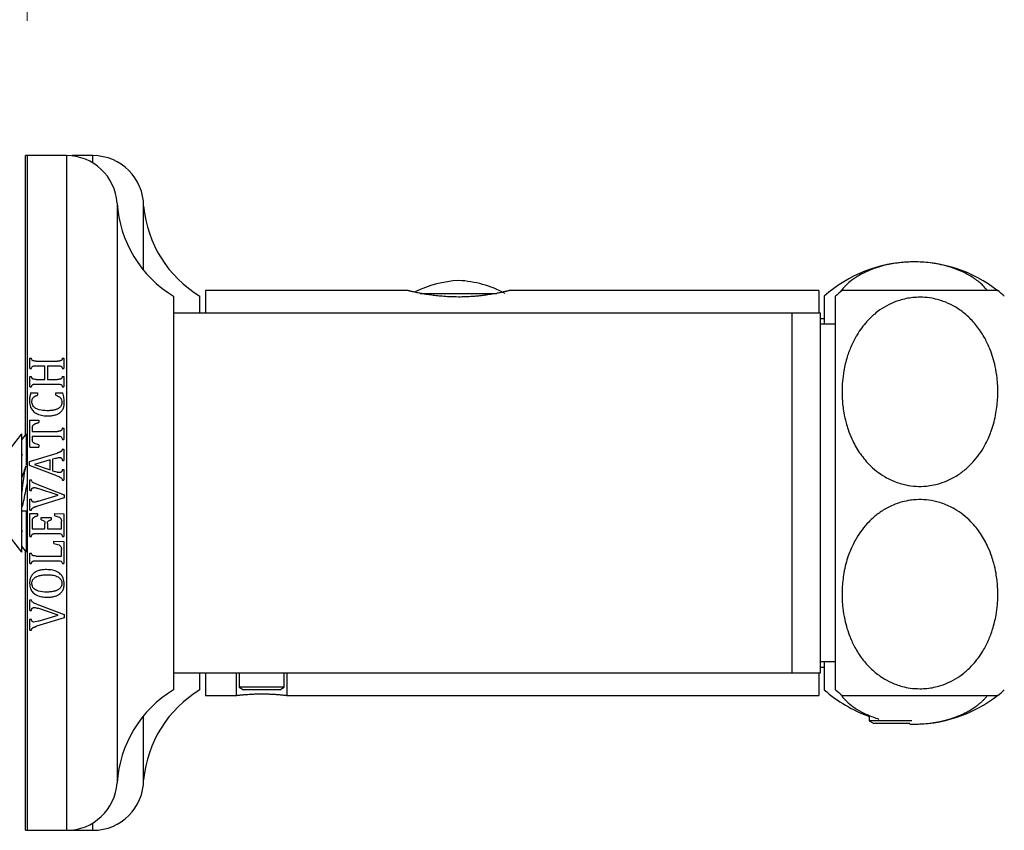
# Model space of a CAD drawing. Units: millimetres. Extents: x 120 to 2400, y 153 to 3444.
# Drawn here: x 1884 to 1971, y 2734 to 2806 of the extents above; entities that cross this region are included whole.
import ezdxf

# ---------------------------------------------------------------- set-up
doc = ezdxf.new("R2010")
doc.units = ezdxf.units.MM
doc.header["$LTSCALE"] = 12
doc.styles.add('SLDTEXTSTYLE2', font='TXT', dxfattribs={"width": 0.605})
doc.dimstyles.new('SLDDIMSTYLE0', dxfattribs={"dimtxt": 30.819824, "dimasz": 39.624, "dimexe": 0, "dimexo": 0.0625, "dimgap": 7.704956, "dimtad": 1, "dimdec": 0, "dimrnd": 1e-09, "dimzin": 12, "dimdsep": 46, "dimtxsty": 'SLDTEXTSTYLE2', "dimsah": 1, "dimcen": 0.09, "dimadec": 0, "dimazin": 3, "dimtfac": 1, "dimtdec": 0, "dimtofl": 0, "dimtmove": 0, "dimatfit": 3, "dimfxl": 0, "dimfrac": 2, "dimtolj": 1, "dimtzin": 12, "dimarcsym": 0})

# ---------------------------------------------------------------- blocks, each defined once
blk = doc.blocks.new('_D_7')
at = {"color": 7, "linetype": 'Continuous', "lineweight": 0}
for p, q in [((1884.234, 2806.056), (1884.234, 2846.987)), ((2010.084, 2776.056), (2010.084, 2846.987)), ((1884.234, 2834.987), (2010.084, 2834.987))]:
    blk.add_line(p, q, dxfattribs=at)
at = {"color": 7, "linetype": 'Continuous', "lineweight": 18}
for points in [[(1884.234, 2834.987), (1923.858, 2828.891), (1923.858, 2841.083)], [(2010.084, 2834.987), (1970.46, 2841.083), (1970.46, 2828.891)]]:
    blk.add_solid(points, dxfattribs=at)
at = {"color": 7, "linetype": 'Continuous', "lineweight": 18, "insert": (1916.789, 2875.915), "char_height": 31.75, "attachment_point": 1, "style": 'SLDTEXTSTYLE2'}
blk.add_mtext('126', dxfattribs=at)
blk = doc.blocks.new('_D_8')
at = {"color": 7, "linetype": 'Continuous', "lineweight": 0}
for p, q in [((1884.234, 2806.056), (1884.234, 2926.058)), ((2039.584, 2776.056), (2039.584, 2926.058)), ((1884.234, 2914.058), (2039.584, 2914.058))]:
    blk.add_line(p, q, dxfattribs=at)
at = {"color": 7, "linetype": 'Continuous', "lineweight": 18}
for points in [[(1884.234, 2914.058), (1923.858, 2907.962), (1923.858, 2920.154)], [(2039.584, 2914.058), (1999.96, 2920.154), (1999.96, 2907.962)]]:
    blk.add_solid(points, dxfattribs=at)
at = {"color": 7, "linetype": 'Continuous', "lineweight": 18, "insert": (1925.504, 2954.986), "char_height": 31.75, "attachment_point": 1, "style": 'SLDTEXTSTYLE2'}
blk.add_mtext('155', dxfattribs=at)

msp = doc.modelspace()

# ---------------------------------------------------------------- linework, layer by layer
at = {"color": 7, "linetype": 'Continuous', "lineweight": 25}
for p, q in [((1884.234, 2794.056), (1884.084, 2794.056)), ((1884.084, 2769.245), (1884.084, 2794.056)), ((1887.734, 2794.056), (1884.234, 2794.056)), ((1884.234, 2794.056), (1884.234, 2734.056)), ((1890.084, 2794.056), (1888.229, 2794.056)), ((1888.229, 2794.054), (1888.626, 2794.056)), ((1888.626, 2794.053), (1888.338, 2794.051)), ((1888.584, 2793.999), (1888.584, 2793.975)), ((1888.626, 2794.056), (1888.626, 2794.053)), ((1894.584, 2783.861), (1894.584, 2789.556)), ((1897.234, 2781.556), (1897.234, 2746.556)), ((1899.584, 2780.056), (1899.584, 2781.556)), ((1918.087, 2782.056), (1900.084, 2782.056)), ((1900.084, 2782.056), (1900.084, 2780.056)), ((1954.584, 2782.056), (1927.072, 2782.056)), ((1954.584, 2782.056), (1954.584, 2780.056)), ((1955.084, 2781.556), (1955.084, 2779.056)), ((1956.084, 2764.056), (1956.084, 2781.556)), ((1952.234, 2780.056), (1897.234, 2780.056)), ((1954.734, 2780.056), (1952.234, 2780.056)), ((1952.234, 2764.056), (1952.234, 2780.056)), ((1954.734, 2764.056), (1954.734, 2780.056)), ((1955.084, 2779.556), (1954.734, 2779.556)), ((1956.084, 2779.056), (1954.734, 2779.056)), ((1884.484, 2776.041), (1884.609, 2776.041)), ((1884.484, 2775.114), (1884.484, 2776.041)), ((1887.359, 2776.041), (1887.484, 2776.041)), ((1887.484, 2776.041), (1887.484, 2775.114)), ((1885.045, 2775.786), (1886.923, 2775.786)), ((1885.047, 2775.369), (1885.817, 2775.369)), ((1885.817, 2774.161), (1885.817, 2775.369)), ((1886.026, 2775.369), (1886.026, 2774.161)), ((1886.026, 2775.369), (1886.927, 2775.369)), ((1884.484, 2775.114), (1884.609, 2775.114)), ((1884.484, 2774.418), (1884.609, 2774.418)), ((1884.484, 2773.487), (1884.484, 2774.418)), ((1887.359, 2775.114), (1887.484, 2775.114)), ((1887.359, 2774.418), (1887.484, 2774.418)), ((1887.484, 2774.418), (1887.484, 2773.487)), ((1884.484, 2773.487), (1884.609, 2773.487)), ((1885.045, 2773.744), (1886.923, 2773.744)), ((1885.047, 2774.161), (1885.817, 2774.161)), ((1886.026, 2774.161), (1886.927, 2774.161)), ((1887.359, 2773.487), (1887.484, 2773.487)), ((1884.541, 2772.952), (1885.151, 2772.952)), ((1885.151, 2772.952), (1885.151, 2772.744)), ((1886.776, 2772.952), (1887.414, 2772.952)), ((1886.776, 2772.744), (1886.776, 2772.952)), ((1884.484, 2770.536), (1885.276, 2770.536)), ((1884.484, 2768.119), (1884.484, 2770.536)), ((1885.276, 2770.536), (1885.276, 2770.327)), ((1883.734, 2769.306), (1882.734, 2768.006)), ((1884.131, 2769.306), (1883.734, 2768.79)), ((1883.734, 2769.306), (1883.734, 2758.806)), ((1884.131, 2769.306), (1884.131, 2766.565)), ((1884.692, 2769.823), (1884.692, 2769.536)), ((1884.692, 2769.536), (1886.916, 2769.536)), ((1884.692, 2769.119), (1884.692, 2768.832)), ((1884.692, 2769.119), (1886.916, 2769.119)), ((1887.359, 2769.832), (1887.484, 2769.832)), ((1887.484, 2769.832), (1887.484, 2768.823)), ((1885.276, 2768.327), (1885.276, 2768.119)), ((1887.359, 2768.823), (1887.484, 2768.823)), ((1883.802, 2767.466), (1883.734, 2767.337)), ((1883.734, 2767.463), (1883.802, 2767.466)), ((1884.442, 2766.858), (1886.899, 2767.605)), ((1884.484, 2768.119), (1885.276, 2768.119)), ((1887.359, 2767.952), (1887.484, 2767.952)), ((1887.484, 2767.952), (1887.484, 2766.94)), ((1884.442, 2766.51), (1884.442, 2766.858)), ((1886.881, 2765.593), (1884.442, 2766.51)), ((1886.276, 2767.009), (1884.873, 2766.596)), ((1884.873, 2766.596), (1886.276, 2766.101)), ((1886.276, 2766.101), (1886.276, 2767.009)), ((1886.758, 2767.137), (1886.484, 2767.06)), ((1886.484, 2767.06), (1886.484, 2766.037)), ((1887.359, 2766.94), (1887.484, 2766.94)), ((1883.83, 2765.656), (1883.734, 2765.656)), ((1886.484, 2766.037), (1886.69, 2765.964)), ((1887.359, 2766.14), (1887.484, 2766.14)), ((1887.484, 2766.14), (1887.484, 2765.202)), ((1884.484, 2764.269), (1884.484, 2765.212)), ((1884.484, 2765.212), (1884.609, 2765.212)), ((1885.084, 2764.827), (1887.526, 2763.907)), ((1887.359, 2765.202), (1887.484, 2765.202)), ((1884.484, 2764.269), (1884.609, 2764.269)), ((1886.996, 2763.849), (1885.184, 2764.47)), ((1885.198, 2763.315), (1886.996, 2763.849)), ((1887.526, 2763.907), (1887.526, 2763.619)), ((1952.234, 2748.056), (1952.234, 2764.056)), ((1954.734, 2748.056), (1954.734, 2764.056)), ((1956.084, 2746.556), (1956.084, 2764.056)), ((1884.484, 2763.503), (1884.609, 2763.503)), ((1884.484, 2762.524), (1884.484, 2763.503)), ((1887.526, 2763.619), (1885.069, 2762.869)), ((1883.734, 2762.456), (1884.234, 2762.456)), ((1884.131, 2762.456), (1884.131, 2758.806)), ((1884.484, 2762.524), (1884.609, 2762.524)), ((1884.484, 2762.244), (1885.151, 2762.244)), ((1884.484, 2760.195), (1884.484, 2762.244)), ((1885.151, 2762.244), (1885.151, 2762.036)), ((1886.692, 2762.244), (1887.484, 2762.202)), ((1886.692, 2762.036), (1886.692, 2762.244)), ((1887.484, 2762.202), (1887.484, 2760.195)), ((1884.692, 2761.56), (1884.692, 2760.869)), ((1885.484, 2761.869), (1886.359, 2761.869)), ((1885.484, 2761.661), (1885.484, 2761.869)), ((1885.817, 2760.869), (1885.817, 2761.345)), ((1886.026, 2761.345), (1886.026, 2760.869)), ((1886.359, 2761.869), (1886.359, 2761.661)), ((1887.276, 2760.869), (1887.276, 2761.538)), ((1883.734, 2760.775), (1883.802, 2760.646)), ((1883.734, 2760.649), (1883.802, 2760.646)), ((1884.692, 2760.869), (1885.817, 2760.869)), ((1885.045, 2760.452), (1886.923, 2760.452)), ((1886.026, 2760.869), (1887.276, 2760.869)), ((1882.734, 2760.106), (1883.734, 2758.806)), ((1884.484, 2760.195), (1884.609, 2760.195)), ((1886.609, 2759.786), (1887.484, 2759.742)), ((1886.609, 2759.577), (1886.609, 2759.786)), ((1887.359, 2760.195), (1887.484, 2760.195)), ((1887.484, 2759.742), (1887.484, 2757.778)), ((1883.734, 2759.323), (1884.131, 2758.806)), ((1884.084, 2734.056), (1884.084, 2758.868)), ((1884.484, 2758.709), (1884.609, 2758.709)), ((1884.484, 2757.778), (1884.484, 2758.709)), ((1887.276, 2758.452), (1887.276, 2759.026)), ((1884.484, 2757.778), (1884.609, 2757.778)), ((1885.045, 2758.036), (1886.923, 2758.036)), ((1885.047, 2758.452), (1887.276, 2758.452)), ((1887.359, 2757.778), (1887.484, 2757.778)), ((1884.484, 2753.603), (1884.484, 2754.545)), ((1884.484, 2754.545), (1884.609, 2754.545)), ((1885.084, 2754.161), (1887.526, 2753.24)), ((1884.484, 2753.603), (1884.609, 2753.603)), ((1886.996, 2753.183), (1885.184, 2753.804)), ((1884.484, 2752.836), (1884.609, 2752.836)), ((1884.484, 2751.857), (1884.484, 2752.836)), ((1885.198, 2752.648), (1884.84, 2752.577)), ((1887.526, 2752.952), (1885.069, 2752.202)), ((1885.198, 2752.648), (1886.996, 2753.183)), ((1887.526, 2753.24), (1887.526, 2752.952)), ((1884.484, 2751.857), (1884.609, 2751.857)), ((1954.734, 2749.056), (1956.084, 2749.056)), ((1955.084, 2749.056), (1955.084, 2746.556)), ((1897.234, 2748.056), (1952.234, 2748.056)), ((1899.584, 2746.556), (1899.584, 2748.056)), ((1900.084, 2748.056), (1900.084, 2746.056)), ((1902.834, 2746.056), (1902.834, 2748.056)), ((1903.084, 2748.056), (1903.084, 2746.782)), ((1907.084, 2746.782), (1907.084, 2748.056)), ((1907.334, 2746.056), (1907.334, 2748.056)), ((1952.234, 2748.056), (1954.734, 2748.056)), ((1954.584, 2748.056), (1954.584, 2746.056)), ((1954.734, 2748.556), (1955.084, 2748.556)), ((1903.084, 2746.782), (1903.474, 2746.556)), ((1905.084, 2746.782), (1903.084, 2746.782)), ((1905.084, 2746.556), (1903.474, 2746.556)), ((1907.084, 2746.782), (1905.084, 2746.782)), ((1906.694, 2746.556), (1905.084, 2746.556)), ((1906.694, 2746.556), (1907.084, 2746.782)), ((1900.084, 2746.056), (1902.836, 2746.056)), ((1907.332, 2746.056), (1954.584, 2746.056)), ((1894.584, 2738.556), (1894.584, 2744.251)), ((1959.084, 2744.187), (1959.084, 2743.782)), ((1959.084, 2743.782), (1959.474, 2743.556)), ((1962.879, 2743.782), (1959.084, 2743.782)), ((1962.694, 2743.556), (1959.474, 2743.556)), ((1884.084, 2734.056), (1884.234, 2734.056)), ((1884.234, 2734.056), (1887.734, 2734.056)), ((1887.734, 2734.056), (1890.084, 2734.056))]:
    msp.add_line(p, q, dxfattribs=at)
at = {"color": 8, "linetype": 'Continuous', "lineweight": 25}
for p, q in [((1887.734, 2794.056), (1887.734, 2734.056)), ((1890.084, 2793.394), (1890.084, 2794.056)), ((1892.225, 2789.845), (1892.225, 2738.267)), ((1919.176, 2781.803), (1925.99, 2781.803)), ((1890.084, 2734.056), (1890.084, 2734.719))]:
    msp.add_line(p, q, dxfattribs=at)
at = {"color": 7, "linetype": 'Continuous', "lineweight": 25}
for centre, radius, start, end in [((1887.734, 2789.556), 4.5, 3.68182, 90), ((1890.084, 2789.556), 4.5, 0, 90), ((1902.703, 2790.52), 10.5, 183.68182, 238.60998), ((1905.039, 2790.528), 10.5, 185.31063, 238.70014), ((1963.084, 2772.612), 12, 51.57467, 131.81031), ((1923.142, 2772.972), 10, 93.19818, 116.23792), ((1922.026, 2772.972), 10, 62.01422, 86.80182), ((1963.584, 2773.51), 11, 128.95014, 132.98589), ((1963.584, 2773.51), 11, 47.01411, 50.98407), ((1902.703, 2737.593), 10.5, 121.39002, 176.31818), ((1905.039, 2737.585), 10.5, 121.29986, 174.68937), ((1963.084, 2755.501), 12, 228.18969, 250.52878), ((1963.584, 2754.603), 11, 227.01411, 230.98407), ((1963.584, 2754.603), 11, 308.95014, 312.98589), ((1963.084, 2755.501), 12, 268.32689, 308.40702), ((1890.084, 2738.556), 4.5, 270, 0), ((1887.734, 2738.556), 4.5, 270, 356.31818)]:
    msp.add_arc(centre, radius, start, end, dxfattribs=at)
for points, knots in [([(1969.579, 2782.056), (1969.456, 2782.208), (1969.244, 2782.469), (1968.848, 2782.818), (1968.455, 2783.116), (1968.01, 2783.4), (1967.422, 2783.715), (1966.649, 2784.039), (1965.744, 2784.306), (1964.896, 2784.473), (1964.149, 2784.567), (1963.227, 2784.623), (1962.299, 2784.597), (1961.43, 2784.495), (1960.798, 2784.383), (1960.205, 2784.24), (1959.626, 2784.064), (1959.071, 2783.854), (1958.545, 2783.611), (1957.96, 2783.287), (1957.438, 2782.919), (1956.933, 2782.48), (1956.696, 2782.194), (1956.56, 2782.031)], [0, 0, 0, 0, 0.055691, 0.095827, 0.136358, 0.177307, 0.218566, 0.282839, 0.348378, 0.396618, 0.437565, 0.479135, 0.554416, 0.594228, 0.630989, 0.668349, 0.706087, 0.746161, 0.786805, 0.827792, 0.894639, 0.939913, 1, 1, 1, 1]), ([(1922.584, 2781.485), (1922.308, 2781.489), (1921.811, 2781.495), (1921.239, 2781.535), (1920.762, 2781.578), (1920.318, 2781.629), (1919.847, 2781.697), (1919.478, 2781.759), (1919.131, 2781.822), (1918.838, 2781.882), (1918.597, 2781.935), (1918.437, 2781.971), (1918.307, 2782.002), (1918.201, 2782.027), (1918.126, 2782.046), (1918.088, 2782.055), (1918.087, 2782.056), (1918.087, 2782.056)], [0, 0, 0, 0, 0.116627, 0.210053, 0.249705, 0.332887, 0.420017, 0.490652, 0.541187, 0.634171, 0.696603, 0.745311, 0.794312, 0.851388, 0.90785, 0.96479, 1, 1, 1, 1]), ([(1927.072, 2782.053), (1927.068, 2782.052), (1927.06, 2782.05), (1926.936, 2782.02), (1926.776, 2781.982), (1926.576, 2781.935), (1926.281, 2781.872), (1925.977, 2781.811), (1925.629, 2781.748), (1925.256, 2781.687), (1924.853, 2781.631), (1924.519, 2781.591), (1924.183, 2781.557), (1923.848, 2781.529), (1923.416, 2781.503), (1923.002, 2781.487), (1922.689, 2781.485), (1922.584, 2781.485)], [0, 0, 0, 0, 0.09207, 0.185158, 0.224487, 0.306988, 0.393395, 0.463746, 0.514075, 0.606672, 0.669131, 0.717854, 0.766869, 0.823956, 0.867596, 0.955584, 1, 1, 1, 1]), ([(1963.584, 2781.468), (1963.875, 2781.456), (1964.405, 2781.434), (1965.098, 2781.285), (1965.801, 2781.065), (1966.591, 2780.706), (1967.326, 2780.216), (1967.905, 2779.718), (1968.331, 2779.281), (1968.718, 2778.81), (1969.067, 2778.31), (1969.445, 2777.668), (1969.789, 2776.93), (1970.08, 2776.098), (1970.301, 2775.239), (1970.437, 2774.405), (1970.512, 2773.488), (1970.515, 2772.439), (1970.396, 2771.356), (1970.183, 2770.389), (1969.973, 2769.694), (1969.675, 2768.919), (1969.283, 2768.133), (1968.743, 2767.319), (1968.218, 2766.701), (1967.616, 2766.13), (1966.911, 2765.599), (1966.056, 2765.143), (1965.216, 2764.852), (1964.521, 2764.707), (1963.8, 2764.634), (1962.999, 2764.65), (1962.202, 2764.789), (1961.539, 2764.991), (1961.002, 2765.211), (1960.384, 2765.534), (1959.714, 2765.991), (1959.092, 2766.553), (1958.59, 2767.121), (1958.187, 2767.669), (1957.832, 2768.251), (1957.49, 2768.93), (1957.22, 2769.615), (1956.983, 2770.396), (1956.783, 2771.301), (1956.67, 2772.292), (1956.651, 2773.223), (1956.694, 2774.054), (1956.82, 2775.03), (1957.075, 2776.097), (1957.474, 2777.17), (1957.918, 2778.029), (1958.387, 2778.731), (1958.899, 2779.36), (1959.446, 2779.893), (1960.118, 2780.409), (1960.841, 2780.841), (1961.632, 2781.164), (1962.348, 2781.35), (1962.958, 2781.449), (1963.375, 2781.461), (1963.584, 2781.468)], [0, 0, 0, 0, 0.016521, 0.030041, 0.040384, 0.05895, 0.080481, 0.092809, 0.105298, 0.117946, 0.130707, 0.143567, 0.165221, 0.182806, 0.200542, 0.222933, 0.237989, 0.260817, 0.291676, 0.30919, 0.325375, 0.338751, 0.362773, 0.381388, 0.400259, 0.413002, 0.432014, 0.453145, 0.469725, 0.483268, 0.493626, 0.510892, 0.528532, 0.539577, 0.55082, 0.562195, 0.580499, 0.599122, 0.613141, 0.627344, 0.641726, 0.656234, 0.675914, 0.689152, 0.709218, 0.736315, 0.754358, 0.770258, 0.790889, 0.818725, 0.841573, 0.86472, 0.880342, 0.894715, 0.915125, 0.926961, 0.94569, 0.964835, 0.976362, 0.988098, 1, 1, 1, 1]), ([(1970.509, 2782.056), (1970.506, 2782.056), (1970.499, 2782.056), (1970.447, 2782.056), (1970.346, 2782.056), (1970.161, 2782.056), (1969.897, 2782.056), (1969.595, 2782.056), (1969.279, 2782.056), (1968.907, 2782.056), (1968.486, 2782.056), (1968.028, 2782.056), (1967.484, 2782.056), (1966.9, 2782.056), (1966.276, 2782.056), (1965.694, 2782.056), (1964.981, 2782.056), (1964.122, 2782.056), (1963.27, 2782.056), (1962.354, 2782.056), (1961.494, 2782.056), (1960.606, 2782.056), (1959.774, 2782.056), (1958.956, 2782.056), (1958.266, 2782.056), (1957.723, 2782.056), (1957.287, 2782.056), (1956.997, 2782.056), (1956.819, 2782.056), (1956.723, 2782.056), (1956.664, 2782.056), (1956.669, 2782.056), (1956.672, 2782.056)], [0, 0, 0, 0, 0.02681, 0.051493, 0.08087, 0.121915, 0.163352, 0.192234, 0.22137, 0.250777, 0.280393, 0.307815, 0.334174, 0.369293, 0.393497, 0.418101, 0.44301, 0.479385, 0.51703, 0.539247, 0.584437, 0.618659, 0.653459, 0.701952, 0.75148, 0.790414, 0.8355, 0.886983, 0.916539, 0.946282, 0.976278, 1, 1, 1, 1]), ([(1885.045, 2775.786), (1885.029, 2775.786), (1885.004, 2775.786), (1884.955, 2775.786), (1884.873, 2775.79), (1884.773, 2775.799), (1884.687, 2775.849), (1884.639, 2775.931), (1884.621, 2775.997), (1884.609, 2776.041)], [0, 0, 0, 0, 0.082212, 0.125258, 0.250488, 0.49986, 0.624911, 0.749601, 1, 1, 1, 1]), ([(1887.359, 2776.041), (1887.354, 2776.02), (1887.346, 2775.986), (1887.332, 2775.946), (1887.321, 2775.919), (1887.311, 2775.9), (1887.299, 2775.879), (1887.283, 2775.858), (1887.261, 2775.839), (1887.237, 2775.824), (1887.211, 2775.813), (1887.184, 2775.804), (1887.158, 2775.798), (1887.131, 2775.794), (1887.098, 2775.791), (1887.059, 2775.788), (1887.013, 2775.786), (1886.968, 2775.786), (1886.938, 2775.786), (1886.923, 2775.786)], [0, 0, 0, 0, 0.1157429, 0.1933678, 0.232475, 0.2719927, 0.3117232, 0.3611247, 0.4116054, 0.4610061, 0.5112186, 0.5564424, 0.6023164, 0.6484508, 0.6950413, 0.7711419, 0.8473392, 0.9236652, 1, 1, 1, 1]), ([(1884.609, 2775.114), (1884.621, 2775.158), (1884.64, 2775.225), (1884.69, 2775.306), (1884.776, 2775.355), (1884.9, 2775.369), (1884.998, 2775.369), (1885.047, 2775.369)], [0, 0, 0, 0, 0.251709, 0.376646, 0.501604, 0.74974, 1, 1, 1, 1]), ([(1886.927, 2775.369), (1886.951, 2775.369), (1887.001, 2775.368), (1887.098, 2775.364), (1887.186, 2775.355), (1887.251, 2775.322), (1887.288, 2775.293), (1887.331, 2775.223), (1887.348, 2775.158), (1887.359, 2775.114)], [0, 0, 0, 0, 0.125962, 0.251866, 0.502393, 0.567502, 0.62744, 0.75136, 1, 1, 1, 1]), ([(1885.047, 2774.161), (1884.983, 2774.161), (1884.89, 2774.161), (1884.778, 2774.181), (1884.712, 2774.208), (1884.663, 2774.26), (1884.63, 2774.332), (1884.616, 2774.389), (1884.609, 2774.418)], [0, 0, 0, 0, 0.325059, 0.472869, 0.57787, 0.683715, 0.839958, 1, 1, 1, 1]), ([(1887.359, 2774.418), (1887.353, 2774.395), (1887.343, 2774.358), (1887.325, 2774.306), (1887.307, 2774.27), (1887.288, 2774.242), (1887.27, 2774.222), (1887.245, 2774.204), (1887.215, 2774.189), (1887.182, 2774.179), (1887.15, 2774.172), (1887.119, 2774.167), (1887.087, 2774.165), (1887.045, 2774.163), (1886.991, 2774.161), (1886.948, 2774.161), (1886.927, 2774.161)], [0, 0, 0, 0, 0.1264621, 0.2114285, 0.2977822, 0.3416832, 0.3906096, 0.4406643, 0.5020137, 0.5646767, 0.6179632, 0.6715579, 0.7257989, 0.7801413, 0.8900383, 1, 1, 1, 1]), ([(1884.609, 2773.487), (1884.613, 2773.502), (1884.62, 2773.524), (1884.628, 2773.553), (1884.636, 2773.575), (1884.644, 2773.597), (1884.654, 2773.619), (1884.665, 2773.64), (1884.686, 2773.669), (1884.714, 2773.695), (1884.749, 2773.713), (1884.776, 2773.722), (1884.801, 2773.728), (1884.825, 2773.732), (1884.865, 2773.738), (1884.914, 2773.742), (1884.968, 2773.743), (1885.009, 2773.744), (1885.033, 2773.744), (1885.045, 2773.744)], [0, 0, 0, 0, 0.082906, 0.12437, 0.165862, 0.207757, 0.249765, 0.292388, 0.335491, 0.43789, 0.488714, 0.540373, 0.581445, 0.622708, 0.664343, 0.790545, 0.875203, 0.937599, 1, 1, 1, 1]), ([(1886.923, 2773.744), (1886.973, 2773.743), (1887.074, 2773.742), (1887.201, 2773.73), (1887.283, 2773.675), (1887.331, 2773.596), (1887.348, 2773.531), (1887.359, 2773.487)], [0, 0, 0, 0, 0.258147, 0.518382, 0.636758, 0.755113, 1, 1, 1, 1]), ([(1884.541, 2772.952), (1884.526, 2772.891), (1884.496, 2772.767), (1884.45, 2772.518), (1884.446, 2772.328), (1884.442, 2772.201)], [0, 0, 0, 0, 0.2506675, 0.501431, 1, 1, 1, 1]), ([(1884.651, 2772.157), (1884.652, 2772.176), (1884.653, 2772.223), (1884.661, 2772.289), (1884.672, 2772.344), (1884.684, 2772.384), (1884.696, 2772.417), (1884.713, 2772.451), (1884.733, 2772.484), (1884.755, 2772.516), (1884.781, 2772.545), (1884.809, 2772.572), (1884.839, 2772.597), (1884.868, 2772.619), (1884.906, 2772.643), (1884.954, 2772.67), (1885.024, 2772.701), (1885.09, 2772.725), (1885.136, 2772.739), (1885.151, 2772.744)], [0, 0, 0, 0, 0.06769, 0.169773, 0.238625, 0.273248, 0.318438, 0.363939, 0.410473, 0.457393, 0.50259, 0.548329, 0.594304, 0.640758, 0.678412, 0.754137, 0.830886, 0.947294, 1, 1, 1, 1]), ([(1886.776, 2772.744), (1886.887, 2772.705), (1887.053, 2772.647), (1887.226, 2772.492), (1887.308, 2772.316), (1887.314, 2772.182), (1887.317, 2772.104)], [0, 0, 0, 0, 0.37421, 0.557847, 0.742274, 1, 1, 1, 1]), ([(1887.526, 2772.047), (1887.524, 2772.124), (1887.522, 2772.277), (1887.498, 2772.581), (1887.448, 2772.804), (1887.414, 2772.952)], [0, 0, 0, 0, 0.250653, 0.501393, 1, 1, 1, 1]), ([(1884.442, 2772.201), (1884.457, 2772.032), (1884.482, 2771.737), (1884.712, 2771.37), (1885.045, 2771.101), (1885.498, 2770.94), (1885.841, 2770.92), (1886.014, 2770.911)], [0, 0, 0, 0, 0.22445, 0.390967, 0.55738, 0.776075, 1, 1, 1, 1]), ([(1885.976, 2771.369), (1885.746, 2771.38), (1885.411, 2771.395), (1885.021, 2771.558), (1884.808, 2771.719), (1884.687, 2771.919), (1884.655, 2772.069), (1884.651, 2772.148), (1884.651, 2772.157)], [0, 0, 0, 0, 0.395848, 0.575811, 0.729152, 0.856844, 0.984088, 1, 1, 1, 1]), ([(1887.317, 2772.104), (1887.316, 2772.068), (1887.312, 2771.997), (1887.287, 2771.895), (1887.244, 2771.804), (1887.189, 2771.725), (1887.12, 2771.656), (1887.058, 2771.609), (1886.984, 2771.562), (1886.91, 2771.524), (1886.819, 2771.488), (1886.746, 2771.464), (1886.658, 2771.439), (1886.576, 2771.421), (1886.461, 2771.401), (1886.333, 2771.385), (1886.193, 2771.375), (1886.074, 2771.37), (1886.009, 2771.369), (1885.976, 2771.369)], [0, 0, 0, 0, 0.064311, 0.129662, 0.186253, 0.244052, 0.300573, 0.358002, 0.381874, 0.454274, 0.503071, 0.552417, 0.58904, 0.662468, 0.698977, 0.792613, 0.886575, 0.943273, 1, 1, 1, 1]), ([(1886.014, 2770.911), (1886.046, 2770.911), (1886.11, 2770.912), (1886.228, 2770.917), (1886.368, 2770.927), (1886.54, 2770.95), (1886.678, 2770.981), (1886.818, 2771.023), (1886.948, 2771.075), (1887.103, 2771.161), (1887.217, 2771.254), (1887.298, 2771.34), (1887.366, 2771.429), (1887.433, 2771.548), (1887.478, 2771.675), (1887.502, 2771.784), (1887.515, 2771.871), (1887.523, 2771.959), (1887.525, 2772.018), (1887.526, 2772.047)], [0, 0, 0, 0, 0.044134, 0.088285, 0.1623, 0.236556, 0.326699, 0.357129, 0.437836, 0.519673, 0.600718, 0.641976, 0.683974, 0.757711, 0.833164, 0.874474, 0.916137, 0.957943, 1, 1, 1, 1]), ([(1884.692, 2769.823), (1884.693, 2769.846), (1884.693, 2769.882), (1884.698, 2769.93), (1884.704, 2769.969), (1884.717, 2770.012), (1884.74, 2770.056), (1884.769, 2770.095), (1884.797, 2770.123), (1884.831, 2770.152), (1884.866, 2770.176), (1884.91, 2770.201), (1884.949, 2770.219), (1884.988, 2770.237), (1885.028, 2770.252), (1885.068, 2770.267), (1885.123, 2770.285), (1885.192, 2770.305), (1885.248, 2770.32), (1885.276, 2770.327)], [0, 0, 0, 0, 0.084398, 0.12675, 0.169311, 0.226396, 0.284947, 0.341811, 0.399556, 0.424086, 0.498167, 0.54861, 0.59924, 0.648952, 0.698733, 0.748678, 0.798662, 0.899292, 1, 1, 1, 1]), ([(1887.359, 2769.832), (1887.356, 2769.819), (1887.35, 2769.792), (1887.342, 2769.76), (1887.332, 2769.727), (1887.323, 2769.702), (1887.31, 2769.672), (1887.294, 2769.644), (1887.269, 2769.615), (1887.239, 2769.591), (1887.208, 2769.575), (1887.178, 2769.563), (1887.15, 2769.555), (1887.121, 2769.549), (1887.087, 2769.544), (1887.048, 2769.54), (1887.004, 2769.537), (1886.96, 2769.536), (1886.931, 2769.536), (1886.916, 2769.536)], [0, 0, 0, 0, 0.067312, 0.13463, 0.168391, 0.236132, 0.27018, 0.331914, 0.395047, 0.456879, 0.520253, 0.567697, 0.615814, 0.664201, 0.713065, 0.78456, 0.85619, 0.928075, 1, 1, 1, 1]), ([(1886.916, 2769.119), (1886.967, 2769.118), (1887.069, 2769.116), (1887.197, 2769.094), (1887.28, 2769.034), (1887.33, 2768.946), (1887.348, 2768.872), (1887.359, 2768.823)], [0, 0, 0, 0, 0.250643, 0.503731, 0.625222, 0.746516, 1, 1, 1, 1]), ([(1885.276, 2768.327), (1885.205, 2768.345), (1885.06, 2768.382), (1884.887, 2768.454), (1884.772, 2768.543), (1884.712, 2768.635), (1884.695, 2768.735), (1884.693, 2768.803), (1884.692, 2768.832)], [0, 0, 0, 0, 0.25605, 0.51995, 0.649071, 0.759178, 0.894535, 1, 1, 1, 1]), ([(1887.359, 2767.952), (1887.356, 2767.942), (1887.351, 2767.92), (1887.339, 2767.883), (1887.326, 2767.853), (1887.306, 2767.818), (1887.281, 2767.786), (1887.251, 2767.758), (1887.222, 2767.736), (1887.19, 2767.715), (1887.15, 2767.695), (1887.103, 2767.675), (1887.057, 2767.657), (1887.004, 2767.639), (1886.952, 2767.622), (1886.916, 2767.611), (1886.899, 2767.605)], [0, 0, 0, 0, 0.054041, 0.108413, 0.190634, 0.218351, 0.302857, 0.389495, 0.420176, 0.481888, 0.575945, 0.639189, 0.729228, 0.819366, 0.909672, 1, 1, 1, 1]), ([(1884.116, 2766.475), (1884.053, 2766.288), (1883.928, 2765.92), (1883.797, 2765.562), (1883.732, 2765.385)], [0, 0, 0, 0, 0.508533, 1, 1, 1, 1]), ([(1884.113, 2766.435), (1884.066, 2766.26), (1883.966, 2765.884), (1883.839, 2764.914), (1883.761, 2764.259), (1883.734, 2764.052), (1883.734, 2764.049)], [0, 0, 0, 0, 0.368763, 0.790515, 0.997603, 1, 1, 1, 1]), ([(1886.758, 2767.137), (1886.788, 2767.146), (1886.848, 2767.164), (1886.969, 2767.196), (1887.062, 2767.204), (1887.124, 2767.21)], [0, 0, 0, 0, 0.251588, 0.503255, 1, 1, 1, 1]), ([(1887.124, 2767.21), (1887.154, 2767.209), (1887.202, 2767.206), (1887.262, 2767.175), (1887.306, 2767.126), (1887.337, 2767.044), (1887.351, 2766.978), (1887.359, 2766.94)], [0, 0, 0, 0, 0.217082, 0.355326, 0.49361, 0.704708, 1, 1, 1, 1]), ([(1887.102, 2765.868), (1887.066, 2765.87), (1886.995, 2765.874), (1886.857, 2765.907), (1886.757, 2765.941), (1886.69, 2765.964)], [0, 0, 0, 0, 0.251021, 0.502302, 1, 1, 1, 1]), ([(1886.881, 2765.593), (1886.933, 2765.573), (1887.037, 2765.532), (1887.185, 2765.453), (1887.304, 2765.355), (1887.348, 2765.257), (1887.357, 2765.211), (1887.359, 2765.202)], [0, 0, 0, 0, 0.258749, 0.517841, 0.779661, 0.958809, 1, 1, 1, 1]), ([(1887.359, 2766.14), (1887.357, 2766.128), (1887.353, 2766.104), (1887.347, 2766.073), (1887.341, 2766.049), (1887.335, 2766.031), (1887.329, 2766.013), (1887.319, 2765.991), (1887.308, 2765.969), (1887.295, 2765.95), (1887.282, 2765.933), (1887.264, 2765.915), (1887.242, 2765.9), (1887.222, 2765.89), (1887.205, 2765.883), (1887.186, 2765.877), (1887.163, 2765.872), (1887.135, 2765.869), (1887.113, 2765.869), (1887.102, 2765.868)], [0, 0, 0, 0, 0.088645, 0.177384, 0.222154, 0.267004, 0.312148, 0.357417, 0.43983, 0.481426, 0.523466, 0.593213, 0.664449, 0.708467, 0.752853, 0.798204, 0.843842, 0.921709, 1, 1, 1, 1]), ([(1884.234, 2764.91), (1884.199, 2764.759), (1884.11, 2764.383), (1883.969, 2763.638), (1883.837, 2762.999), (1883.757, 2762.812), (1883.732, 2762.75)], [0, 0, 0, 0, 0.21129, 0.528755, 0.846521, 1, 1, 1, 1]), ([(1885.084, 2764.827), (1885.033, 2764.847), (1884.93, 2764.887), (1884.792, 2764.955), (1884.673, 2765.043), (1884.628, 2765.14), (1884.613, 2765.198), (1884.609, 2765.212)], [0, 0, 0, 0, 0.259531, 0.513648, 0.720875, 0.93217, 1, 1, 1, 1]), ([(1884.609, 2764.269), (1884.611, 2764.283), (1884.615, 2764.303), (1884.62, 2764.331), (1884.625, 2764.351), (1884.631, 2764.371), (1884.638, 2764.391), (1884.646, 2764.411), (1884.656, 2764.433), (1884.67, 2764.456), (1884.689, 2764.48), (1884.709, 2764.496), (1884.726, 2764.507), (1884.741, 2764.514), (1884.758, 2764.52), (1884.777, 2764.526), (1884.796, 2764.53), (1884.826, 2764.534), (1884.849, 2764.535), (1884.866, 2764.536)], [0, 0, 0, 0, 0.099284, 0.149006, 0.198782, 0.249205, 0.299742, 0.350648, 0.401739, 0.473492, 0.546499, 0.618525, 0.655234, 0.692568, 0.738434, 0.784659, 0.831821, 0.879203, 1, 1, 1, 1]), ([(1884.866, 2764.536), (1884.894, 2764.535), (1884.948, 2764.533), (1885.055, 2764.509), (1885.132, 2764.486), (1885.184, 2764.47)], [0, 0, 0, 0, 0.25154, 0.503265, 1, 1, 1, 1]), ([(1884.84, 2763.244), (1884.812, 2763.245), (1884.766, 2763.248), (1884.706, 2763.275), (1884.662, 2763.32), (1884.628, 2763.398), (1884.616, 2763.463), (1884.609, 2763.503)], [0, 0, 0, 0, 0.2140017, 0.3537701, 0.4940621, 0.6863473, 1, 1, 1, 1]), ([(1885.198, 2763.315), (1885.168, 2763.306), (1885.11, 2763.288), (1884.992, 2763.256), (1884.901, 2763.249), (1884.84, 2763.244)], [0, 0, 0, 0, 0.251536, 0.50317, 1, 1, 1, 1]), ([(1963.584, 2746.645), (1963.293, 2746.657), (1962.764, 2746.679), (1962.07, 2746.827), (1961.368, 2747.048), (1960.578, 2747.407), (1959.842, 2747.896), (1959.263, 2748.395), (1958.837, 2748.832), (1958.45, 2749.303), (1958.101, 2749.803), (1957.723, 2750.445), (1957.379, 2751.183), (1957.089, 2752.015), (1956.868, 2752.874), (1956.731, 2753.708), (1956.656, 2754.625), (1956.654, 2755.674), (1956.773, 2756.757), (1956.985, 2757.724), (1957.195, 2758.419), (1957.493, 2759.194), (1957.885, 2759.98), (1958.426, 2760.794), (1958.951, 2761.412), (1959.552, 2761.983), (1960.257, 2762.513), (1961.112, 2762.969), (1961.953, 2763.261), (1962.647, 2763.406), (1963.368, 2763.479), (1964.169, 2763.463), (1964.966, 2763.324), (1965.63, 2763.121), (1966.166, 2762.902), (1966.784, 2762.579), (1967.454, 2762.122), (1968.076, 2761.559), (1968.579, 2760.992), (1968.982, 2760.444), (1969.336, 2759.862), (1969.678, 2759.183), (1969.948, 2758.498), (1970.185, 2757.717), (1970.385, 2756.811), (1970.499, 2755.821), (1970.517, 2754.89), (1970.474, 2754.058), (1970.348, 2753.082), (1970.093, 2752.016), (1969.694, 2750.943), (1969.25, 2750.083), (1968.781, 2749.381), (1968.27, 2748.753), (1967.722, 2748.22), (1967.05, 2747.704), (1966.328, 2747.271), (1965.536, 2746.949), (1964.82, 2746.763), (1964.21, 2746.664), (1963.794, 2746.651), (1963.584, 2746.645)], [0, 0, 0, 0, 0.0165212, 0.0300414, 0.0403837, 0.0589496, 0.080481, 0.0928089, 0.1052983, 0.1179464, 0.1307072, 0.1435665, 0.1652214, 0.1828061, 0.2005424, 0.2229331, 0.2379888, 0.260817, 0.2916763, 0.3091901, 0.3253751, 0.3387514, 0.3627726, 0.381388, 0.4002588, 0.4130016, 0.4320137, 0.453145, 0.4697248, 0.4832679, 0.4936262, 0.5108923, 0.5285317, 0.5395774, 0.5508204, 0.5621953, 0.5804988, 0.5991225, 0.6131411, 0.6273443, 0.6417263, 0.6562341, 0.6759142, 0.6891519, 0.709218, 0.7363153, 0.7543579, 0.7702584, 0.7908894, 0.8187252, 0.8415733, 0.8647196, 0.8803419, 0.8947146, 0.9151252, 0.926961, 0.9456897, 0.9648354, 0.9763617, 0.9880982, 1, 1, 1, 1]), ([(1884.609, 2762.524), (1884.612, 2762.535), (1884.618, 2762.557), (1884.629, 2762.595), (1884.643, 2762.626), (1884.663, 2762.662), (1884.69, 2762.695), (1884.725, 2762.725), (1884.763, 2762.751), (1884.803, 2762.773), (1884.862, 2762.8), (1884.917, 2762.82), (1884.966, 2762.837), (1885.001, 2762.848), (1885.035, 2762.858), (1885.058, 2762.865), (1885.069, 2762.869)], [0, 0, 0, 0, 0.0553111, 0.1109119, 0.1950748, 0.2235305, 0.3117392, 0.4024383, 0.4468874, 0.5364512, 0.627402, 0.7653634, 0.8239997, 0.8826517, 0.9413251, 1, 1, 1, 1]), ([(1884.692, 2761.56), (1884.693, 2761.573), (1884.693, 2761.599), (1884.695, 2761.644), (1884.699, 2761.682), (1884.707, 2761.723), (1884.717, 2761.759), (1884.738, 2761.801), (1884.762, 2761.832), (1884.783, 2761.855), (1884.8, 2761.87), (1884.823, 2761.889), (1884.859, 2761.913), (1884.903, 2761.938), (1884.953, 2761.962), (1884.999, 2761.982), (1885.049, 2762.001), (1885.1, 2762.019), (1885.134, 2762.03), (1885.151, 2762.036)], [0, 0, 0, 0, 0.052729, 0.105521, 0.184959, 0.211583, 0.274938, 0.339537, 0.403031, 0.435266, 0.467885, 0.497253, 0.556282, 0.64614, 0.706557, 0.779707, 0.852976, 0.926474, 1, 1, 1, 1]), ([(1886.692, 2762.036), (1886.763, 2762.016), (1886.901, 2761.978), (1887.071, 2761.915), (1887.186, 2761.836), (1887.249, 2761.752), (1887.274, 2761.648), (1887.275, 2761.574), (1887.276, 2761.538)], [0, 0, 0, 0, 0.256226, 0.506228, 0.633318, 0.739847, 0.871559, 1, 1, 1, 1]), ([(1885.484, 2761.661), (1885.56, 2761.643), (1885.66, 2761.619), (1885.764, 2761.544), (1885.806, 2761.473), (1885.816, 2761.403), (1885.817, 2761.358), (1885.817, 2761.345)], [0, 0, 0, 0, 0.450306, 0.593058, 0.737181, 0.921286, 1, 1, 1, 1]), ([(1886.026, 2761.345), (1886.026, 2761.353), (1886.026, 2761.37), (1886.028, 2761.395), (1886.03, 2761.42), (1886.035, 2761.447), (1886.043, 2761.477), (1886.057, 2761.506), (1886.077, 2761.533), (1886.098, 2761.554), (1886.121, 2761.572), (1886.143, 2761.586), (1886.166, 2761.598), (1886.189, 2761.608), (1886.211, 2761.617), (1886.238, 2761.627), (1886.273, 2761.638), (1886.316, 2761.65), (1886.345, 2761.657), (1886.359, 2761.661)], [0, 0, 0, 0, 0.048923, 0.09792, 0.147003, 0.19634, 0.259755, 0.324404, 0.387934, 0.452742, 0.502913, 0.553499, 0.605018, 0.656735, 0.699338, 0.742001, 0.827629, 0.913793, 1, 1, 1, 1]), ([(1884.609, 2760.195), (1884.613, 2760.209), (1884.623, 2760.246), (1884.637, 2760.289), (1884.652, 2760.324), (1884.663, 2760.344), (1884.677, 2760.365), (1884.695, 2760.386), (1884.718, 2760.405), (1884.745, 2760.419), (1884.772, 2760.429), (1884.799, 2760.436), (1884.826, 2760.441), (1884.853, 2760.444), (1884.889, 2760.448), (1884.935, 2760.451), (1884.982, 2760.452), (1885.018, 2760.452), (1885.036, 2760.452), (1885.045, 2760.452)], [0, 0, 0, 0, 0.078738, 0.197251, 0.237087, 0.277424, 0.318214, 0.369128, 0.421481, 0.472582, 0.524588, 0.571213, 0.618125, 0.66556, 0.713061, 0.809487, 0.906046, 0.953022, 1, 1, 1, 1]), ([(1886.923, 2760.452), (1886.972, 2760.452), (1887.071, 2760.45), (1887.196, 2760.439), (1887.28, 2760.387), (1887.33, 2760.307), (1887.348, 2760.24), (1887.359, 2760.195)], [0, 0, 0, 0, 0.257065, 0.515745, 0.637077, 0.758902, 1, 1, 1, 1]), ([(1886.609, 2759.577), (1886.691, 2759.559), (1886.853, 2759.523), (1887.049, 2759.459), (1887.177, 2759.373), (1887.245, 2759.281), (1887.273, 2759.162), (1887.275, 2759.072), (1887.276, 2759.026)], [0, 0, 0, 0, 0.257289, 0.50929, 0.626738, 0.723036, 0.85509, 1, 1, 1, 1]), ([(1885.047, 2758.452), (1884.987, 2758.452), (1884.895, 2758.452), (1884.783, 2758.47), (1884.712, 2758.499), (1884.66, 2758.554), (1884.631, 2758.628), (1884.616, 2758.683), (1884.609, 2758.709)], [0, 0, 0, 0, 0.3106147, 0.474449, 0.5859963, 0.6989272, 0.858099, 1, 1, 1, 1]), ([(1884.609, 2757.778), (1884.613, 2757.793), (1884.623, 2757.829), (1884.637, 2757.871), (1884.652, 2757.906), (1884.662, 2757.927), (1884.676, 2757.948), (1884.694, 2757.969), (1884.717, 2757.987), (1884.744, 2758.002), (1884.771, 2758.012), (1884.797, 2758.019), (1884.823, 2758.024), (1884.85, 2758.027), (1884.885, 2758.031), (1884.93, 2758.034), (1884.976, 2758.035), (1885.015, 2758.035), (1885.035, 2758.035), (1885.045, 2758.036)], [0, 0, 0, 0, 0.078728, 0.197199, 0.237009, 0.277291, 0.317987, 0.369178, 0.421812, 0.473195, 0.525537, 0.570582, 0.615891, 0.661724, 0.707633, 0.800825, 0.894142, 0.94707, 1, 1, 1, 1]), ([(1886.923, 2758.036), (1886.972, 2758.035), (1887.071, 2758.034), (1887.197, 2758.022), (1887.281, 2757.97), (1887.33, 2757.89), (1887.348, 2757.823), (1887.359, 2757.778)], [0, 0, 0, 0, 0.257078, 0.515878, 0.635954, 0.756435, 1, 1, 1, 1]), ([(1885.946, 2757.244), (1885.861, 2757.242), (1885.719, 2757.238), (1885.521, 2757.215), (1885.379, 2757.188), (1885.235, 2757.15), (1885.119, 2757.107), (1885.005, 2757.052), (1884.937, 2757.012), (1884.859, 2756.96), (1884.773, 2756.889), (1884.699, 2756.806), (1884.642, 2756.728), (1884.6, 2756.66), (1884.557, 2756.574), (1884.521, 2756.485), (1884.483, 2756.364), (1884.451, 2756.212), (1884.445, 2756.09), (1884.442, 2756.028)], [0, 0, 0, 0, 0.114273, 0.191101, 0.268711, 0.307727, 0.392443, 0.435229, 0.478477, 0.499566, 0.563714, 0.629407, 0.651661, 0.695301, 0.739283, 0.784212, 0.829415, 0.914203, 1, 1, 1, 1]), ([(1884.651, 2756.013), (1884.653, 2756.051), (1884.658, 2756.127), (1884.689, 2756.238), (1884.739, 2756.344), (1884.806, 2756.435), (1884.887, 2756.509), (1884.958, 2756.558), (1885.031, 2756.599), (1885.119, 2756.641), (1885.227, 2756.681), (1885.335, 2756.711), (1885.423, 2756.732), (1885.509, 2756.748), (1885.625, 2756.765), (1885.742, 2756.776), (1885.86, 2756.782), (1885.949, 2756.785), (1886.008, 2756.785), (1886.038, 2756.786)], [0, 0, 0, 0, 0.065883, 0.133103, 0.199126, 0.26695, 0.325641, 0.385328, 0.412456, 0.467, 0.550122, 0.606075, 0.654646, 0.703314, 0.752233, 0.850821, 0.900479, 0.950229, 1, 1, 1, 1]), ([(1887.526, 2755.981), (1887.511, 2756.151), (1887.485, 2756.441), (1887.259, 2756.799), (1886.934, 2757.058), (1886.479, 2757.217), (1886.129, 2757.235), (1885.946, 2757.244)], [0, 0, 0, 0, 0.225449, 0.386197, 0.546838, 0.762065, 1, 1, 1, 1]), ([(1886.038, 2756.786), (1886.18, 2756.781), (1886.467, 2756.771), (1886.829, 2756.681), (1887.095, 2756.53), (1887.25, 2756.354), (1887.308, 2756.174), (1887.315, 2756.069), (1887.317, 2756.03)], [0, 0, 0, 0, 0.255938, 0.513492, 0.657877, 0.803608, 0.928498, 1, 1, 1, 1]), ([(1884.442, 2756.028), (1884.46, 2755.856), (1884.49, 2755.56), (1884.733, 2755.205), (1885.077, 2754.95), (1885.521, 2754.806), (1885.853, 2754.792), (1886.01, 2754.786)], [0, 0, 0, 0, 0.2321845, 0.3986088, 0.5648728, 0.7954933, 1, 1, 1, 1]), ([(1885.948, 2755.244), (1885.708, 2755.252), (1885.334, 2755.264), (1884.923, 2755.454), (1884.734, 2755.654), (1884.664, 2755.839), (1884.655, 2755.961), (1884.651, 2756.013)], [0, 0, 0, 0, 0.418859, 0.649539, 0.777185, 0.905407, 1, 1, 1, 1]), ([(1887.317, 2756.03), (1887.317, 2756.009), (1887.315, 2755.967), (1887.307, 2755.904), (1887.294, 2755.842), (1887.271, 2755.768), (1887.231, 2755.687), (1887.169, 2755.603), (1887.095, 2755.53), (1887.027, 2755.48), (1886.945, 2755.43), (1886.864, 2755.39), (1886.764, 2755.352), (1886.685, 2755.328), (1886.597, 2755.305), (1886.469, 2755.279), (1886.307, 2755.259), (1886.123, 2755.247), (1886.01, 2755.245), (1885.948, 2755.244)], [0, 0, 0, 0, 0.03644, 0.073246, 0.110274, 0.147828, 0.206538, 0.266627, 0.325198, 0.384698, 0.409961, 0.486569, 0.538196, 0.590421, 0.624005, 0.691327, 0.810469, 0.896401, 1, 1, 1, 1]), ([(1886.01, 2754.786), (1886.041, 2754.786), (1886.103, 2754.787), (1886.217, 2754.793), (1886.352, 2754.804), (1886.518, 2754.828), (1886.652, 2754.858), (1886.792, 2754.901), (1886.899, 2754.944), (1887.009, 2755.002), (1887.114, 2755.069), (1887.209, 2755.149), (1887.292, 2755.241), (1887.362, 2755.335), (1887.431, 2755.461), (1887.485, 2755.624), (1887.511, 2755.769), (1887.523, 2755.89), (1887.525, 2755.951), (1887.526, 2755.981)], [0, 0, 0, 0, 0.041673, 0.08337, 0.153344, 0.223568, 0.308876, 0.337665, 0.421282, 0.463546, 0.506298, 0.590231, 0.632967, 0.676466, 0.752729, 0.830611, 0.914856, 0.957302, 1, 1, 1, 1]), ([(1885.084, 2754.161), (1885.032, 2754.181), (1884.929, 2754.22), (1884.789, 2754.289), (1884.673, 2754.378), (1884.628, 2754.473), (1884.613, 2754.53), (1884.609, 2754.545)], [0, 0, 0, 0, 0.257191, 0.51004, 0.716346, 0.925666, 1, 1, 1, 1]), ([(1884.609, 2753.603), (1884.611, 2753.611), (1884.613, 2753.629), (1884.618, 2753.656), (1884.625, 2753.682), (1884.632, 2753.707), (1884.64, 2753.73), (1884.649, 2753.751), (1884.659, 2753.772), (1884.672, 2753.793), (1884.686, 2753.81), (1884.701, 2753.822), (1884.716, 2753.834), (1884.737, 2753.846), (1884.763, 2753.855), (1884.789, 2753.862), (1884.814, 2753.866), (1884.84, 2753.868), (1884.858, 2753.869), (1884.866, 2753.869)], [0, 0, 0, 0, 0.06662, 0.133269, 0.200132, 0.267173, 0.32249, 0.378164, 0.434103, 0.490749, 0.557588, 0.591522, 0.625966, 0.692849, 0.761092, 0.819752, 0.879039, 0.939454, 1, 1, 1, 1]), ([(1884.866, 2753.869), (1884.894, 2753.868), (1884.949, 2753.866), (1885.055, 2753.842), (1885.133, 2753.819), (1885.184, 2753.804)], [0, 0, 0, 0, 0.251738, 0.50367, 1, 1, 1, 1]), ([(1884.84, 2752.577), (1884.806, 2752.579), (1884.754, 2752.582), (1884.696, 2752.617), (1884.653, 2752.667), (1884.626, 2752.743), (1884.615, 2752.805), (1884.609, 2752.836)], [0, 0, 0, 0, 0.24804, 0.373051, 0.498711, 0.748835, 1, 1, 1, 1]), ([(1884.609, 2751.857), (1884.612, 2751.868), (1884.617, 2751.889), (1884.629, 2751.926), (1884.641, 2751.957), (1884.661, 2751.991), (1884.686, 2752.024), (1884.717, 2752.052), (1884.753, 2752.078), (1884.788, 2752.099), (1884.832, 2752.12), (1884.874, 2752.137), (1884.919, 2752.154), (1884.969, 2752.171), (1885.019, 2752.187), (1885.053, 2752.197), (1885.069, 2752.202)], [0, 0, 0, 0, 0.056391, 0.113013, 0.198565, 0.22741, 0.313102, 0.401026, 0.433592, 0.531954, 0.598849, 0.665945, 0.749279, 0.832734, 0.91636, 1, 1, 1, 1]), ([(1902.834, 2746.056), (1902.835, 2746.056), (1902.836, 2746.056), (1902.849, 2746.057), (1902.873, 2746.06), (1902.915, 2746.065), (1902.975, 2746.071), (1903.066, 2746.081), (1903.198, 2746.095), (1903.351, 2746.11), (1903.526, 2746.125), (1903.681, 2746.138), (1903.887, 2746.152), (1904.074, 2746.163), (1904.28, 2746.173), (1904.52, 2746.183), (1904.805, 2746.189), (1905.134, 2746.191), (1905.386, 2746.189), (1905.596, 2746.184), (1905.754, 2746.179), (1905.951, 2746.171), (1906.127, 2746.161), (1906.298, 2746.151), (1906.431, 2746.142), (1906.574, 2746.131), (1906.714, 2746.119), (1906.867, 2746.105), (1907.02, 2746.09), (1907.136, 2746.077), (1907.227, 2746.067), (1907.294, 2746.06), (1907.33, 2746.056), (1907.333, 2746.056), (1907.334, 2746.056)], [0, 0, 0, 0, 0.018273, 0.036606, 0.06132, 0.086184, 0.114668, 0.143386, 0.184742, 0.228362, 0.250429, 0.293412, 0.315244, 0.357628, 0.384023, 0.410602, 0.464822, 0.506228, 0.549895, 0.571985, 0.596738, 0.619199, 0.660309, 0.678928, 0.703638, 0.728499, 0.756979, 0.785693, 0.827096, 0.870767, 0.892861, 0.934258, 0.977916, 1, 1, 1, 1]), ([(1956.631, 2745.985), (1956.633, 2745.982), (1956.751, 2745.817), (1957.077, 2745.505), (1957.65, 2745.025), (1958.275, 2744.638), (1958.89, 2744.339), (1959.392, 2744.132), (1959.755, 2744.014), (1959.936, 2743.956)], [0, 0, 0, 0, 0.003269, 0.198094, 0.395005, 0.633783, 0.755903, 0.878939, 1, 1, 1, 1]), ([(1956.659, 2746.056), (1956.663, 2746.056), (1956.669, 2746.056), (1956.721, 2746.056), (1956.822, 2746.056), (1957.007, 2746.056), (1957.271, 2746.056), (1957.573, 2746.056), (1957.889, 2746.056), (1958.261, 2746.056), (1958.682, 2746.056), (1959.141, 2746.056), (1959.684, 2746.056), (1960.268, 2746.056), (1960.892, 2746.056), (1961.475, 2746.056), (1962.187, 2746.056), (1963.046, 2746.056), (1963.898, 2746.056), (1964.815, 2746.056), (1965.674, 2746.056), (1966.563, 2746.056), (1967.395, 2746.056), (1968.212, 2746.056), (1968.902, 2746.056), (1969.445, 2746.056), (1969.881, 2746.056), (1970.171, 2746.056), (1970.349, 2746.056), (1970.445, 2746.056), (1970.505, 2746.056), (1970.499, 2746.056), (1970.497, 2746.056)], [0, 0, 0, 0, 0.0268098, 0.0514934, 0.0808698, 0.1219148, 0.1633516, 0.1922336, 0.2213696, 0.2507775, 0.280393, 0.3078151, 0.3341741, 0.3692932, 0.3934967, 0.4181009, 0.4430103, 0.479385, 0.5170305, 0.5392472, 0.5844368, 0.6186591, 0.6534594, 0.7019525, 0.7514799, 0.7904142, 0.8355005, 0.8869834, 0.9165391, 0.946282, 0.9762776, 1, 1, 1, 1]), ([(1962.681, 2743.512), (1962.766, 2743.509), (1963.022, 2743.502), (1963.441, 2743.507), (1964.014, 2743.537), (1964.661, 2743.605), (1965.288, 2743.714), (1965.893, 2743.854), (1966.471, 2744.023), (1967.025, 2744.23), (1967.422, 2744.408), (1967.749, 2744.572), (1968.062, 2744.746), (1968.353, 2744.932), (1968.6, 2745.107), (1968.808, 2745.267), (1969.023, 2745.45), (1969.223, 2745.638), (1969.405, 2745.83), (1969.529, 2745.97), (1969.587, 2746.046), (1969.595, 2746.056)], [0, 0, 0, 0, 0.027797, 0.083596, 0.136483, 0.215762, 0.298842, 0.352601, 0.433193, 0.516985, 0.577364, 0.607538, 0.667913, 0.729837, 0.761599, 0.807803, 0.854102, 0.900304, 0.946587, 0.992788, 1, 1, 1, 1]), ([(1962.681, 2743.512), (1962.687, 2743.511), (1962.699, 2743.51), (1962.713, 2743.508), (1962.723, 2743.507), (1962.731, 2743.506), (1962.734, 2743.506), (1962.734, 2743.506), (1962.734, 2743.506)], [0, 0, 0, 0, 0.179463, 0.359306, 0.540308, 0.7217, 0.930964, 1, 1, 1, 1])]:
    msp.add_open_spline(points, degree=3, knots=knots, dxfattribs=at)

# ---------------------------------------------------------------- dimensions: what is measured, and where the dimension line sits
at = {"color": 7, "linetype": 'Continuous', "lineweight": 18}
for base, p2, picture, middle in [((2039.584, 2914.058), (2039.584, 2764.056), '_D_8', (1960.781, 2914.058)), ((2010.084, 2834.987), (2010.084, 2764.056), '_D_7', (1952.067, 2834.987))]:
    dim = msp.add_linear_dim(base=base, p1=(1884.234, 2794.056), p2=p2, dimstyle='SLDDIMSTYLE0', dxfattribs=at)
    dim.commit()
    dim.dimension.update_dxf_attribs({"geometry": picture, "text_midpoint": middle, "dimtype": 160})

doc.saveas('drawing.dxf')
